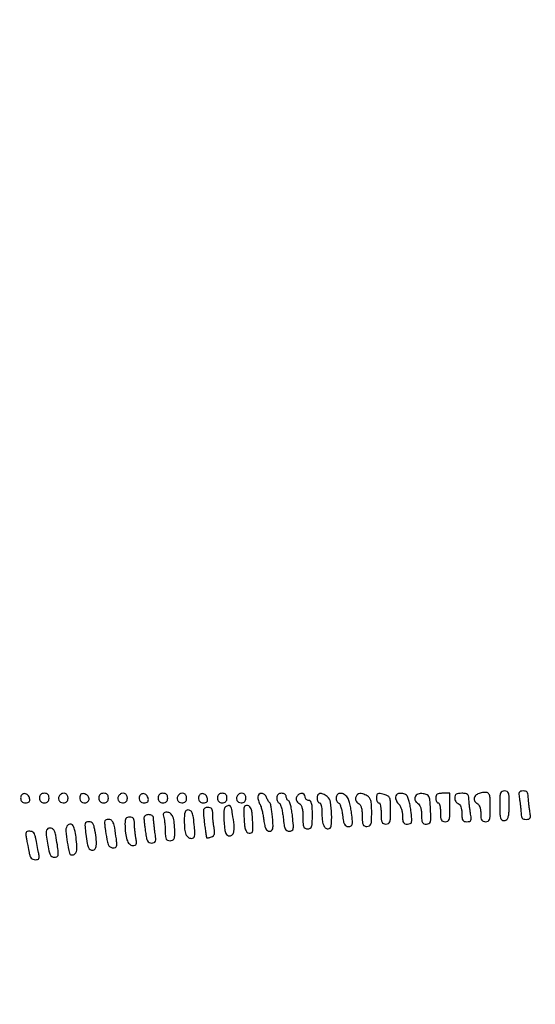
# Model space of a CAD drawing. Extents: x 502 to 25399, y 2335 to 11055.
# Drawn here: x 11326 to 11543, y 9840 to 10255 of the extents above; entities that cross this region are included whole.
import ezdxf

# ---------------------------------------------------------------- set-up
doc = ezdxf.new("R2010")
doc.units = 0

msp = doc.modelspace()

# ---------------------------------------------------------------- linework, layer by layer
for points in [[(18416.5, 10585.249907, -0.000007), (15971.079214, 10585.171935, -0.000004), (13045.753359, 10585.146744, -0.000004), (10121.156115, 10585.17193, -0.000007), (7678.171011, 10585.249907), (2312.842021, 10585.5)], [(2313.636125, 10580.5), (7680.068063, 10580.750093, -0.000007), (10123.352228, 10580.828069, -0.000004), (13047.887013, 10580.853256, -0.000004), (15972.87028, 10580.828066, -0.000007), (18417.653684, 10580.750093)]]:
    msp.add_lwpolyline(points, format="xyb")
for points in [[(11520.188851, 9929.223714, 0.099185), (11518.400588, 9928.550201, 0.155208), (11517.343982, 9927.308193, 0.203379), (11517.349941, 9925.932065, 0.165223), (11518.345508, 9924.82652, -0.10932), (11519.039305, 9924.208149, -0.065992), (11519.563032, 9923.233897, -0.054547), (11519.891446, 9921.960843, -0.035886), (11520, 9920.45031, 0.023159), (11520.083045, 9918.658334, 0.108601), (11520.394915, 9917.681289, 0.17632), (11520.999817, 9917.175481, 0.08706), (11522, 9917, 0.125533), (11523.059964, 9917.270381, 0.188835), (11523.665839, 9917.992623, 0.072714), (11523.940988, 9919.508521, 0.008595), (11524, 9922.940983, 0.011588), (11523.903555, 9927.10168, 0.125379), (11523.417387, 9928.696987, 0.246309), (11522.3583, 9929.335482, 0.055557)], [(11528, 9924.166667, 0.010672), (11528.087024, 9920.08994, 0.084705), (11528.481851, 9918.252794, 0.250817), (11529.292743, 9917.571725, 0.14437), (11530.597766, 9917.67589, 0.188119), (11531.23765, 9918.258169, 0.061559), (11531.667685, 9919.483037, 0.039805), (11531.923914, 9921.367918, 0.013886), (11532, 9924.106989, 0.008713), (11531.940738, 9927.507631, 0.073215), (11531.665154, 9929.013374, 0.188984), (11531.059381, 9929.731478, 0.124762), (11530, 9930, 0.123804), (11528.941359, 9929.733792, 0.189156), (11528.335714, 9929.020833, 0.073846), (11528.059581, 9927.527732, 0.008863)], [(11536.358152, 9926.25, -0.008059), (11536.596287, 9924.649359, -0.006705), (11536.799145, 9922.940625, -0.006777), (11536.942714, 9921.370784, -0.018191), (11536.988994, 9920.25, 0.056718), (11537.113379, 9919.202643, 0.133091), (11537.485463, 9918.515271, 0.139093), (11538.141001, 9918.127997, 0.064387), (11539.130842, 9918, 0.064386), (11540.27678, 9918.148179, 0.236933), (11540.808927, 9918.617245, 0.123473), (11540.940483, 9919.56916, 0.013861), (11540.641848, 9921.75, -0.008059), (11540.403713, 9923.350641, -0.006705), (11540.200855, 9925.059375, -0.006777), (11540.057286, 9926.629216, -0.018191), (11540.011006, 9927.75, 0.056718), (11539.886621, 9928.797357, 0.133091), (11539.514537, 9929.484729, 0.139093), (11538.858999, 9929.872003, 0.064387), (11537.869158, 9930, 0.064386), (11536.72322, 9929.851821, 0.236933), (11536.191073, 9929.382755, 0.123473), (11536.059517, 9928.43084, 0.013861)], [(11326, 9927.073324, 0.067185), (11326.125458, 9926.143857, 0.12999), (11326.5, 9925.5, 0.12999), (11327.143857, 9925.125458, 0.067185), (11328.073324, 9925, 0.055256), (11328.988401, 9925.101437, 0.142094), (11329.565907, 9925.419258, 0.164476), (11329.83397, 9925.961175, 0.081073), (11329.811841, 9926.738516, 0.143076), (11329.06416, 9928.194252, 0.183129), (11327.717666, 9928.844438, 0.232055), (11326.511028, 9928.378606, 0.188778)], [(11334, 9927, 0.072254), (11334.126841, 9926.126841, 0.124864), (11334.5, 9925.5, 0.124864), (11335.126841, 9925.126841, 0.072254), (11336, 9925, 0.072254), (11336.873159, 9925.126841, 0.124864), (11337.5, 9925.5, 0.124864), (11337.873159, 9926.126841, 0.072254), (11338, 9927, 0.072254), (11337.873159, 9927.873159, 0.124864), (11337.5, 9928.5, 0.124864), (11336.873159, 9928.873159, 0.072254), (11336, 9929, 0.072254), (11335.126841, 9928.873159, 0.124864), (11334.5, 9928.5, 0.124864), (11334.126841, 9927.873159, 0.072254)], [(11342.666667, 9928.333333, 0.126831), (11342.038601, 9927.268934, 0.166841), (11342.094426, 9926.150455, 0.169225), (11342.822676, 9925.31303, 0.130671), (11344, 9925, 0.072254), (11344.873159, 9925.126841, 0.124864), (11345.5, 9925.5, 0.124864), (11345.873159, 9926.126841, 0.072254), (11346, 9927, 0.130671), (11345.68697, 9928.177324, 0.169225), (11344.849545, 9928.905574, 0.166841), (11343.731066, 9928.961399, 0.126831)], [(11351, 9927.073324, 0.067185), (11351.125458, 9926.143857, 0.12999), (11351.5, 9925.5, 0.12999), (11352.143857, 9925.125458, 0.067185), (11353.073324, 9925, 0.188778), (11354.378606, 9925.511028, 0.232055), (11354.844438, 9926.717666, 0.183129), (11354.194252, 9928.06416, 0.143076), (11352.738516, 9928.811841, 0.081073), (11351.961175, 9928.83397, 0.164476), (11351.419258, 9928.565907, 0.142094), (11351.101437, 9927.988401, 0.055256)], [(11359, 9927, 0.072254), (11359.126841, 9926.126841, 0.124864), (11359.5, 9925.5, 0.124864), (11360.126841, 9925.126841, 0.072254), (11361, 9925, 0.072254), (11361.873159, 9925.126841, 0.124864), (11362.5, 9925.5, 0.124864), (11362.873159, 9926.126841, 0.072254), (11363, 9927, 0.072254), (11362.873159, 9927.873159, 0.124864), (11362.5, 9928.5, 0.124864), (11361.873159, 9928.873159, 0.072254), (11361, 9929, 0.072254), (11360.126841, 9928.873159, 0.124864), (11359.5, 9928.5, 0.124864), (11359.126841, 9927.873159, 0.072254)], [(11367.666667, 9928.333333, 0.126831), (11367.038601, 9927.268934, 0.166841), (11367.094426, 9926.150455, 0.169225), (11367.822676, 9925.31303, 0.130671), (11369, 9925, 0.072254), (11369.873159, 9925.126841, 0.124864), (11370.5, 9925.5, 0.124864), (11370.873159, 9926.126841, 0.072254), (11371, 9927, 0.130671), (11370.68697, 9928.177324, 0.169225), (11369.849545, 9928.905574, 0.166841), (11368.731066, 9928.961399, 0.126831)], [(11376, 9927.073324, 0.067185), (11376.125458, 9926.143857, 0.12999), (11376.5, 9925.5, 0.12999), (11377.143857, 9925.125458, 0.067185), (11378.073324, 9925, 0.055256), (11378.988401, 9925.101437, 0.142094), (11379.565907, 9925.419258, 0.164476), (11379.83397, 9925.961175, 0.081073), (11379.811841, 9926.738516, 0.143076), (11379.06416, 9928.194252, 0.183129), (11377.717666, 9928.844438, 0.232055), (11376.511028, 9928.378606, 0.188778)], [(11384, 9927, 0.072254), (11384.126841, 9926.126841, 0.124864), (11384.5, 9925.5, 0.124864), (11385.126841, 9925.126841, 0.072254), (11386, 9925, 0.072254), (11386.873159, 9925.126841, 0.124864), (11387.5, 9925.5, 0.124864), (11387.873159, 9926.126841, 0.072254), (11388, 9927, 0.072254), (11387.873159, 9927.873159, 0.124864), (11387.5, 9928.5, 0.124864), (11386.873159, 9928.873159, 0.072254), (11386, 9929, 0.072254), (11385.126841, 9928.873159, 0.124864), (11384.5, 9928.5, 0.124864), (11384.126841, 9927.873159, 0.072254)], [(11392.666667, 9928.333333, 0.126831), (11392.038601, 9927.268934, 0.166841), (11392.094426, 9926.150455, 0.169225), (11392.822676, 9925.31303, 0.130671), (11394, 9925, 0.072254), (11394.873159, 9925.126841, 0.124864), (11395.5, 9925.5, 0.124864), (11395.873159, 9926.126841, 0.072254), (11396, 9927, 0.130671), (11395.68697, 9928.177324, 0.169225), (11394.849545, 9928.905574, 0.166841), (11393.731066, 9928.961399, 0.126831)], [(11401, 9927.073324, 0.067185), (11401.125458, 9926.143857, 0.12999), (11401.5, 9925.5, 0.12999), (11402.143857, 9925.125458, 0.067185), (11403.073324, 9925, 0.055256), (11403.988401, 9925.101437, 0.142094), (11404.565907, 9925.419258, 0.164476), (11404.83397, 9925.961175, 0.081073), (11404.811841, 9926.738516, 0.143076), (11404.06416, 9928.194252, 0.183129), (11402.717666, 9928.844438, 0.232055), (11401.511028, 9928.378606, 0.188778)], [(11409, 9927, 0.072254), (11409.126841, 9926.126841, 0.124864), (11409.5, 9925.5, 0.124864), (11410.126841, 9925.126841, 0.072254), (11411, 9925, 0.072254), (11411.873159, 9925.126841, 0.124864), (11412.5, 9925.5, 0.124864), (11412.873159, 9926.126841, 0.072254), (11413, 9927, 0.072254), (11412.873159, 9927.873159, 0.124864), (11412.5, 9928.5, 0.124864), (11411.873159, 9928.873159, 0.072254), (11411, 9929, 0.072254), (11410.126841, 9928.873159, 0.124864), (11409.5, 9928.5, 0.124864), (11409.126841, 9927.873159, 0.072254)], [(11417.666667, 9928.333333, 0.126831), (11417.038601, 9927.268934, 0.166841), (11417.094426, 9926.150455, 0.169225), (11417.822676, 9925.31303, 0.130671), (11419, 9925, 0.072254), (11419.873159, 9925.126841, 0.124864), (11420.5, 9925.5, 0.124864), (11420.873159, 9926.126841, 0.072254), (11421, 9927, 0.130671), (11420.68697, 9928.177324, 0.169225), (11419.849545, 9928.905574, 0.166841), (11418.731066, 9928.961399, 0.126831)], [(11426, 9927.486431, 0.04761), (11426.067186, 9926.782449, 0.023438), (11426.278698, 9925.907397, 0.023017), (11426.585437, 9925.012047, 0.031004), (11426.948758, 9924.236431, -0.052532), (11427.354661, 9923.263096, -0.013481), (11427.798745, 9921.614764, -0.013577), (11428.205841, 9919.695869, -0.013415), (11428.510031, 9917.75, 0.016726), (11428.895647, 9915.38594, 0.067588), (11429.368142, 9914.00699, 0.127737), (11430.012207, 9913.271433, 0.150501), (11430.893546, 9913, 0.151669), (11431.790567, 9913.278508, 0.188578), (11432.277077, 9913.995885, 0.067763), (11432.40824, 9915.485408, 0.008351), (11432.198394, 9918.75, 0.010436), (11431.969723, 9920.989281, 0.015035), (11431.666762, 9922.957813, 0.010703), (11431.335383, 9924.558189, 0.181323), (11431.043179, 9925, -0.078768), (11430.734783, 9925.308107, -0.023314), (11430.366862, 9925.867188, -0.02277), (11430.006283, 9926.543391, -0.022727), (11429.708443, 9927.25, 0.133926), (11428.853356, 9928.448437, 0.156543), (11427.557573, 9928.957345, 0.208383), (11426.462391, 9928.561023, 0.206016)], [(11434, 9927.083333, 0.051112), (11434.077796, 9926.324288, 0.057301), (11434.307881, 9925.627061, 0.065452), (11434.64675, 9925.091259, 0.139492), (11435.048105, 9924.817298, -0.229338), (11435.489036, 9924.387486, -0.020996), (11435.96217, 9922.886205, -0.023804), (11436.385095, 9920.956127, -0.016319), (11436.688008, 9918.733965, 0.010894), (11437.083062, 9915.580632, 0.069731), (11437.535611, 9914.039712, 0.15764), (11438.224398, 9913.281718, 0.130862), (11439.282359, 9913, 0.119211), (11440.352425, 9913.258806, 0.224516), (11440.88188, 9913.948825, 0.073027), (11440.981888, 9915.439678, 0.006293), (11440.63265, 9919.25, 0.014134), (11440.310863, 9921.668944, 0.020998), (11439.88112, 9923.761979, 0.017004), (11439.410514, 9925.407847, 0.237725), (11438.990193, 9925.833333, -0.113893), (11438.611543, 9926.066282, -0.069499), (11438.290869, 9926.484896, -0.063927), (11438.073934, 9927.016831, -0.064979), (11438, 9927.583333, 0.139896), (11437.845831, 9928.123562, 0.099962), (11437.4125, 9928.583854, 0.085282), (11436.764413, 9928.89384, 0.069108), (11436, 9929, 0.071947), (11435.140434, 9928.87567, 0.119776), (11434.51087, 9928.510417, 0.123365), (11434.130948, 9927.906022, 0.079088)], [(11442.314124, 9927.37621, 0.091212), (11442.178976, 9926.651982, 0.097043), (11442.315829, 9925.943872, 0.092988), (11442.717724, 9925.316631, 0.076477), (11443.345508, 9924.82652, -0.122638), (11444.108529, 9924.109592, -0.074644), (11444.619685, 9922.975537, -0.050043), (11444.911829, 9921.317898, -0.018614), (11445, 9918.95031, 0.011763), (11445.065327, 9916.173817, 0.084428), (11445.351004, 9914.868789, 0.189704), (11445.95491, 9914.232018, 0.109669), (11447, 9914, 0.12648), (11448.060666, 9914.272668, 0.188641), (11448.666667, 9915, 0.072107), (11448.94129, 9916.528387, 0.008455), (11449, 9920, 0.010614), (11448.935548, 9923.035942, 0.050675), (11448.6875, 9924.75, 0.113455), (11448.22303, 9925.662288, 0.222027), (11447.5, 9926, -0.099038), (11446.927543, 9926.114514, -0.097945), (11446.440625, 9926.440625, -0.097945), (11446.114514, 9926.927543, -0.099038), (11446, 9927.5, 0.208022), (11445.543149, 9928.550563, 0.198544), (11444.450904, 9928.959715, 0.15439), (11443.163805, 9928.504518, 0.140436)], [(11451, 9927, 0.048028), (11451.073693, 9926.234582, 0.068025), (11451.29375, 9925.5875, 0.088204), (11451.618118, 9925.151477, 0.191087), (11452, 9925, -0.29316), (11452.386895, 9924.751827, -0.045089), (11452.70625, 9923.849025, -0.038397), (11452.927589, 9922.583354, -0.024098), (11453, 9921.081787, 0.022396), (11453.144133, 9917.865617, 0.065885), (11453.629048, 9915.708786, 0.115484), (11454.451927, 9914.460119, 0.191845), (11455.606989, 9914, 0.384016), (11456.927616, 9915.189729, 0.032616), (11457.12127, 9920.155015, 0.033751), (11456.637765, 9925.29981, 0.1924), (11455.25, 9927.607954, 0.048768), (11453.517007, 9928.674867, 0.150233), (11452.172363, 9928.886559, 0.238998), (11451.323094, 9928.29137, 0.123198)], [(11459, 9927.083333, 0.053529), (11459.081625, 9926.323082, 0.058702), (11459.322641, 9925.62214, 0.066564), (11459.677907, 9925.081523, 0.134485), (11460.098354, 9924.800549, -0.209099), (11460.556458, 9924.387265, -0.028563), (11461.030253, 9923.156296, -0.028871), (11461.444649, 9921.550685, -0.020656), (11461.728406, 9919.717215, 0.015427), (11462.087286, 9917.226334, 0.07921), (11462.540808, 9915.911015, 0.154338), (11463.222854, 9915.243793, 0.117575), (11464.245276, 9915, 0.110063), (11465.301313, 9915.235311, 0.231631), (11465.814839, 9915.874153, 0.079569), (11465.901054, 9917.239954, 0.007134), (11465.522794, 9920.663858, 0.018558), (11465.15378, 9922.930182, 0.021392), (11464.630523, 9925.056449, 0.02106), (11464.040344, 9926.801146, 0.104654), (11463.479, 9927.663858, 0.08626), (11461.998785, 9928.705704, 0.143498), (11460.503432, 9928.941134, 0.197229), (11459.42839, 9928.327956, 0.167281)], [(11467.314124, 9927.37621, 0.091212), (11467.178976, 9926.651982, 0.097043), (11467.315829, 9925.943872, 0.092988), (11467.717724, 9925.316631, 0.076477), (11468.345508, 9924.82652, -0.118017), (11469.09055, 9924.139158, -0.073168), (11469.605044, 9923.059282, -0.052156), (11469.906296, 9921.528628, -0.022532), (11470, 9919.45031, 0.014251), (11470.06975, 9917.003618, 0.091595), (11470.362352, 9915.806289, 0.187805), (11470.965683, 9915.212827, 0.101816), (11472, 9915, 0.125915), (11473.060249, 9915.271304, 0.188758), (11473.666175, 9915.995602, 0.072468), (11473.941111, 9917.516544, 0.008538), (11474, 9920.964816, 0.01239), (11473.921377, 9924.137191, 0.055065), (11473.625543, 9925.975296, 0.097995), (11473.039908, 9927.142731, 0.105153), (11472.065741, 9927.964816, 0.036321), (11470.245704, 9928.774949, 0.117898), (11468.941528, 9928.920924, 0.171441), (11467.998781, 9928.450515, 0.100834)], [(11476, 9927, 0.048028), (11476.073693, 9926.234582, 0.068025), (11476.29375, 9925.5875, 0.088204), (11476.618118, 9925.151477, 0.191087), (11477, 9925, -0.31052), (11477.388512, 9924.732972, -0.036969), (11477.70625, 9923.678125, -0.033738), (11477.927717, 9922.224757, -0.020945), (11478, 9920.5, 0.013964), (11478.069261, 9918.020585, 0.090841), (11478.361111, 9916.8125, 0.188085), (11478.964475, 9916.214724, 0.102588), (11480, 9916, 0.124608), (11481.059263, 9916.268148, 0.189013), (11481.665015, 9916.985421, 0.073316), (11481.940687, 9918.489121, 0.008737), (11482, 9921.883369, 0.010034), (11481.931519, 9925.295574, 0.073573), (11481.628769, 9926.895518, 0.153729), (11480.962287, 9927.792611, 0.091485), (11479.75, 9928.369714, 0.013301), (11477.519, 9928.904426, 0.140626), (11476.594513, 9928.838879, 0.259686), (11476.133828, 9928.305551, 0.051119)], [(11484, 9927.428571, 0.075276), (11484.107533, 9926.718365, 0.03846), (11484.440625, 9925.878125, 0.037117), (11484.925927, 9925.046995, 0.045706), (11485.5, 9924.357143, -0.085875), (11486.076113, 9923.539954, -0.036842), (11486.559375, 9922.290625, -0.035061), (11486.889337, 9920.851266, -0.038834), (11487, 9919.428571, 0.023087), (11487.083836, 9917.613848, 0.115624), (11487.404235, 9916.655226, 0.180694), (11488.035491, 9916.164816, 0.075883), (11489.115223, 9916, 0.094714), (11490.271791, 9916.221071, 0.243255), (11490.814329, 9916.844887, 0.084169), (11490.909414, 9918.188645, 0.006677), (11490.513719, 9921.75, 0.01678), (11490.155324, 9924.005717, 0.022241), (11489.67016, 9926.026752, 0.020399), (11489.136036, 9927.633857, 0.16139), (11488.648496, 9928.234687, 0.084802), (11487.127448, 9928.877592, 0.100942), (11485.572712, 9928.923464, 0.13608), (11484.438107, 9928.386252, 0.217875)], [(11492.339823, 9927.443181, 0.083051), (11492.184039, 9926.677376, 0.100814), (11492.304845, 9925.956255, 0.098366), (11492.70215, 9925.326796, 0.075507), (11493.345508, 9924.82652, -0.113523), (11494.068147, 9924.171595, -0.070448), (11494.586697, 9923.145102, -0.053848), (11494.89959, 9921.7427, -0.027988), (11495, 9919.95031, 0.017635), (11495.075411, 9917.812914, 0.102279), (11495.379592, 9916.732282, 0.186445), (11495.993981, 9916.189162, 0.089046), (11497.047717, 9916, 0.118894), (11498.147408, 9916.265242, 0.209078), (11498.72891, 9916.976697, 0.073239), (11498.923361, 9918.502085, 0.007044), (11498.797717, 9922.25, 0.007896), (11498.548987, 9926.168547, 0.089247), (11498.154868, 9927.666924, 0.193919), (11497.349693, 9928.420769, 0.063807), (11495.744314, 9928.816971, 0.041648), (11494.480255, 9928.856516, 0.083082), (11493.505975, 9928.640942, 0.104762), (11492.801914, 9928.167182, 0.101174)], [(11501, 9927, 0.048028), (11501.073693, 9926.234582, 0.068025), (11501.29375, 9925.5875, 0.088204), (11501.618118, 9925.151477, 0.191087), (11502, 9925, -0.295869), (11502.387127, 9924.748945, -0.04382), (11502.70625, 9923.825, -0.037669), (11502.92761, 9922.532944, -0.023598), (11503, 9921, 0.017388), (11503.074821, 9918.849164, 0.098846), (11503.375, 9917.75, 0.184152), (11503.978414, 9917.195784, 0.094959), (11505, 9917, 0.12648), (11506.060666, 9917.272668, 0.188641), (11506.666667, 9918, 0.072107), (11506.94129, 9919.528387, 0.008455), (11507, 9923), (11507, 9929), (11504, 9929, 0.030703), (11502.499083, 9928.907747, 0.116834), (11501.625, 9928.583333, 0.166173), (11501.159458, 9927.975317, 0.081208)], [(11509, 9927.106989, 0.07271), (11509.112085, 9926.340293, 0.064008), (11509.440625, 9925.600966, 0.066864), (11509.926463, 9924.999607, 0.098143), (11510.5, 9924.638374, -0.14238), (11511.128124, 9924.161597, -0.072248), (11511.60306, 9923.280592, -0.055587), (11511.90248, 9922.052367, -0.032025), (11512, 9920.531385, 0.021704), (11512.081994, 9918.643324, 0.114526), (11512.40085, 9917.664318, 0.183396), (11513.034982, 9917.166944, 0.075733), (11514.130842, 9917, 0.064386), (11515.27678, 9917.148179, 0.236933), (11515.808927, 9917.617245, 0.123473), (11515.940483, 9918.56916, 0.013861), (11515.641848, 9920.75, -0.008059), (11515.403713, 9922.350641, -0.006705), (11515.200855, 9924.059375, -0.006777), (11515.057286, 9925.629216, -0.018191), (11515.011006, 9926.75, 0.061687), (11514.863376, 9927.896059, 0.171071), (11514.417588, 9928.561583, 0.130819), (11513.561517, 9928.905081, 0.030365), (11512, 9929, 0.031073), (11510.530367, 9928.908579, 0.110105), (11509.646194, 9928.592249, 0.161402), (11509.168028, 9928.010343, 0.092211)], [(11386.369714, 9918.75, -0.028614), (11386.602687, 9917.627396, -0.01125), (11386.799577, 9916.059375, -0.011093), (11386.936962, 9914.350628, -0.013602), (11386.986345, 9912.75, 0.019795), (11387.072164, 9910.765856, 0.102855), (11387.38162, 9909.720457, 0.180064), (11387.987744, 9909.18702, 0.091603), (11389, 9909, 0.09097), (11390.013383, 9909.185913, 0.182175), (11390.614966, 9909.717043, 0.103503), (11390.915725, 9910.759642, 0.019556), (11390.986345, 9912.75, 0.02245), (11390.801428, 9916.557101, 0.069776), (11390.210115, 9919.051585, 0.12376), (11389.199674, 9920.471912, 0.178403), (11387.766737, 9921, 0.054123), (11386.788387, 9920.893787, 0.202417), (11386.294133, 9920.544122, 0.169703), (11386.149886, 9919.897375, 0.036285)], [(11395, 9917.581787, 0.019706), (11395.144588, 9913.91456, 0.074175), (11395.660759, 9911.678781, 0.140301), (11396.595375, 9910.458886, 0.160933), (11397.984152, 9910, 0.130532), (11398.870122, 9910.235304, 0.197949), (11399.352938, 9910.856434, 0.080388), (11399.491636, 9912.118231, 0.011191), (11399.298302, 9914.75, 0.00786), (11398.838746, 9918.857008, 0.059427), (11398.364572, 9920.746562, 0.153182), (11397.645899, 9921.656332, 0.150678), (11396.531385, 9922, 0.179676), (11395.815932, 9921.734323, 0.132271), (11395.336652, 9921.028723, 0.066577), (11395.072845, 9919.731926, 0.016935)], [(11403.448087, 9916.756081, 0.003664), (11403.739054, 9914.342706, 0.005676), (11404.029133, 9912.264174, 0.002039), (11404.305556, 9910.484531, 0.158104), (11404.434125, 9910.232542, 0.22311), (11404.637135, 9910.159272, 0.024285), (11405.142539, 9910.231124, 0.026049), (11405.766433, 9910.385037, 0.018116), (11406.45309, 9910.620372, 0.089975), (11407.252015, 9911.105674, 0.136292), (11407.691313, 9911.78424, 0.095812), (11407.803444, 9912.776004, 0.029744), (11407.596218, 9914.268911, -0.01484), (11407.367647, 9915.618947, -0.009144), (11407.175139, 9917.218836, -0.009167), (11407.042651, 9918.808949, -0.0162), (11407, 9920.125, 0.033247), (11406.9033, 9921.577677, 0.1268), (11406.564855, 9922.412427, 0.166067), (11405.925123, 9922.854066, 0.068881), (11404.870834, 9923, 0.101139), (11403.702961, 9922.761323, 0.240369), (11403.150478, 9922.099804, 0.078417), (11403.053122, 9920.66017, 0.005917)], [(11412.385783, 9923.234687, 0.188418), (11411.934839, 9922.596835, 0.036681), (11411.692591, 9921.182131, 0.030357), (11411.623204, 9919.232126, 0.014888), (11411.759613, 9916.75, 0.01104), (11412.091517, 9913.652762, 0.065409), (11412.508681, 9912.081221, 0.148832), (11413.15153, 9911.295295, 0.148505), (11414.12383, 9911, 0.229425), (11415.307814, 9911.573454, 0.134821), (11415.934501, 9913.05289, 0.059976), (11415.969325, 9915.763282, 0.014213), (11415.358152, 9920.25, 0.014865), (11414.872852, 9922.726135, 0.140938), (11414.357059, 9923.662931, 0.286548), (11413.613274, 9923.836555, 0.063616)], [(11420.197607, 9918.343132, 0.012039), (11420.428589, 9915.307976, 0.057282), (11420.798461, 9913.609927, 0.115256), (11421.394992, 9912.655075, 0.149796), (11422.302393, 9912.176304, 0.147874), (11423.230929, 9912.274625, 0.230068), (11423.751354, 9912.868692, 0.072355), (11423.926468, 9914.288775, 0.007528), (11423.802393, 9917.656868, 0.012039), (11423.571411, 9920.692024, 0.057282), (11423.201539, 9922.390073, 0.115256), (11422.605008, 9923.344925, 0.149796), (11421.697607, 9923.823696, 0.147874), (11420.769071, 9923.725375, 0.230068), (11420.248646, 9923.131308, 0.072355), (11420.073532, 9921.711225, 0.007528)], [(11353.520493, 9911.75, 0.00723), (11354.116854, 9907.764759, 0.065087), (11354.625537, 9906.078545, 0.168675), (11355.370301, 9905.290525, 0.120429), (11356.559017, 9905, 0.263768), (11357.463344, 9905.512738, 0.111118), (11357.915398, 9906.886548, 0.051785), (11357.89848, 9909.333595, 0.013355), (11357.358152, 9913.25, 0.024754), (11356.959713, 9915.08951, 0.08529), (11356.449437, 9916.193473, 0.134558), (11355.745134, 9916.786876, 0.108583), (11354.77532, 9917, 0.105412), (11353.737703, 9916.778788, 0.233112), (11353.233824, 9916.171569, 0.084351), (11353.148506, 9914.886774, 0.008021)], [(11361.62765, 9914.25, 0.007062), (11362.327291, 9909.530595, 0.055603), (11362.922098, 9907.401225, 0.145963), (11363.734373, 9906.383011, 0.153067), (11364.956181, 9906, 0.0879), (11365.934475, 9906.173324, 0.218115), (11366.439725, 9906.673352, 0.108553), (11366.585479, 9907.6727, 0.015406), (11366.37235, 9909.75, 0.007062), (11365.672709, 9914.469405, 0.055603), (11365.077902, 9916.598775, 0.145963), (11364.265627, 9917.616989, 0.153067), (11363.043819, 9918, 0.0879), (11362.065525, 9917.826676, 0.218115), (11361.560275, 9917.326648, 0.108553), (11361.414521, 9916.3273, 0.015406)], [(11370, 9916.125, 0.025276), (11370.1986, 9912.198929, 0.060341), (11370.839152, 9909.356082, 0.096946), (11371.87039, 9907.617805, 0.213682), (11373.25, 9907, 0.065667), (11374.2805, 9907.135926, 0.227297), (11374.7775, 9907.5625, 0.134508), (11374.901476, 9908.399233, 0.019273), (11374.625, 9910.125, -0.014289), (11374.385443, 9911.530513, -0.009113), (11374.183594, 9913.176563, -0.009154), (11374.044549, 9914.79916, -0.016795), (11374, 9916.125, 0.033517), (11373.904653, 9917.545786, 0.119003), (11373.576087, 9918.390625, 0.162603), (11372.966772, 9918.844864, 0.079724), (11372, 9919, 0.079724), (11371.033228, 9918.844864, 0.162603), (11370.423913, 9918.390625, 0.119003), (11370.095347, 9917.545786, 0.033517)], [(11378, 9918.639571, 0.022697), (11378.036003, 9917.84686, 0.003705), (11378.186803, 9916.315894, 0.004075), (11378.392459, 9914.515614, 0.003581), (11378.635924, 9912.639571, 0.016331), (11379.049448, 9910.214217, 0.078945), (11379.539231, 9908.909437, 0.148817), (11380.242556, 9908.242741, 0.116321), (11381.271848, 9908, 0.09111), (11382.331151, 9908.194642, 0.234515), (11382.845484, 9908.750456, 0.09592), (11382.955365, 9909.907334, 0.009915), (11382.635924, 9912.639571, -0.003581), (11382.392459, 9914.515614, -0.004075), (11382.186803, 9916.315894, -0.003705), (11382.036003, 9917.84686, -0.022697), (11382, 9918.639571, 0.145407), (11381.845868, 9919.158365, 0.099297), (11381.4125, 9919.600374, 0.083385), (11380.764544, 9919.898275, 0.066234), (11380, 9920, 0.066234), (11379.235456, 9919.898275, 0.083385), (11378.5875, 9919.600374, 0.099297), (11378.154132, 9919.158365, 0.145407)], [(11328.420545, 9910), (11328.68433, 9908.634311), (11329, 9907), (11329.31567, 9905.365689), (11329.579455, 9904, 0.03784), (11329.958513, 9902.611184, 0.09228), (11330.489155, 9901.697432, 0.120933), (11331.211471, 9901.181837, 0.095094), (11332.158911, 9901, 0.065046), (11333.180283, 9901.133437, 0.220666), (11333.683802, 9901.552568, 0.137662), (11333.822604, 9902.36786, 0.02146), (11333.579455, 9904), (11333.31567, 9905.365689), (11333, 9907), (11332.68433, 9908.634311), (11332.420545, 9910, 0.03784), (11332.041487, 9911.388816, 0.09228), (11331.510845, 9912.302568, 0.120933), (11330.788529, 9912.818163, 0.095094), (11329.841089, 9913, 0.065046), (11328.819717, 9912.866563, 0.220666), (11328.316198, 9912.447432, 0.137662), (11328.177396, 9911.63214, 0.02146)], [(11337.927959, 9914.257415, 0.170918), (11337.165533, 9913.791185, 0.147683), (11336.807086, 9912.919532, 0.056347), (11336.832546, 9911.295238, 0.007856), (11337.315901, 9907.960948, 0.011308), (11337.902565, 9904.778374, 0.06259), (11338.465449, 9903.134624, 0.13554), (11339.197935, 9902.306813, 0.145253), (11340.23178, 9902, 0.106444), (11341.263938, 9902.222252, 0.232244), (11341.766484, 9902.830878, 0.083996), (11341.851848, 9904.118034, 0.008049), (11341.482221, 9907.25, 0.011706), (11340.844654, 9911.277938, 0.072378), (11340.17737, 9913.258979, 0.175761), (11339.251051, 9914.127881, 0.15516)], [(11345.542247, 9915.068358, 0.161409), (11345.051742, 9913.006159, 0.020159), (11345.64173, 9908.380192, 0.016154), (11346.567615, 9903.800203, 0.347847), (11347.578664, 9903, 0.16472), (11348.825043, 9903.422059, 0.171681), (11349.532842, 9904.507755, 0.074628), (11349.719259, 9906.603756, 0.014181), (11349.379088, 9910.431642, 0.030557), (11348.77797, 9913.771271, 0.113508), (11347.824908, 9915.669869, 0.310658), (11346.701707, 9915.989332, 0.174725)]]:
    msp.add_lwpolyline(points, format="xyb", close=True)

doc.saveas('drawing.dxf')
